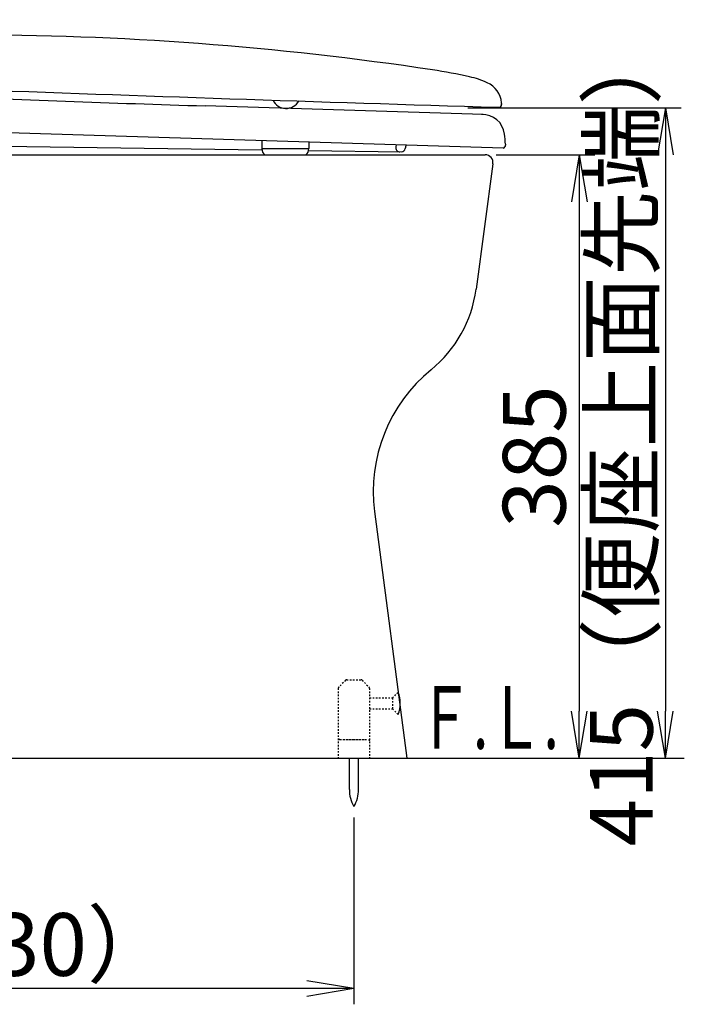
# Model space of a CAD drawing. Extents: x 0 to 1995, y 11 to 2839.
# Drawn here: x 823 to 1247, y 375 to 1003 of the extents above; entities that cross this region are included whole.
import ezdxf
from ezdxf.enums import TextEntityAlignment as Align

# ---------------------------------------------------------------- set-up
doc = ezdxf.new("R2010")
doc.units = 0
doc.linetypes.add('EXLTYPE2', pattern=[2, 1, -1])
doc.layers.get('0').update_dxf_attribs({"linetype": 'CONTINUOUS'})
doc.layers.get('DEFPOINTS').update_dxf_attribs({"linetype": 'CONTINUOUS'})
for name, color, linetype in [('便器', 7, 'CONTINUOUS'), ('便座', 7, 'CONTINUOUS'), ('寸法', 7, 'CONTINUOUS')]:
    doc.layers.add(name, color=color, linetype=linetype)
doc.styles.add('EXCADDIM1', font='monotxt', dxfattribs={"width": 0.84, "bigfont": 'extfont'})
doc.styles.add('EXCADSTD', font='monotxt', dxfattribs={"bigfont": 'extfont'})
doc.styles.get("Standard").update_dxf_attribs({"font": 'monotxt', "bigfont": 'extfont'})
doc.dimstyles.new('ISO-25', dxfattribs={"dimtxt": 2.5, "dimasz": 2.5, "dimexe": 1.25, "dimexo": 0.625, "dimtad": 1, "dimtxsty": 'STANDARD', "dimcen": 2.5, "dimazin": 3, "dimtfac": 1, "dimtmove": 0, "dimatfit": 3})

# ---------------------------------------------------------------- blocks, each defined once
blk = doc.blocks.new('EX_NORM')
at = {"color": 0, "linetype": 'CONTINUOUS'}
for q in [(-1, 0.167), (-1, 0), (-1, -0.167)]:
    blk.add_line((0, 0), q, dxfattribs=at)
blk = doc.blocks.new('*D20')
at = {"layer": 'DEFPOINTS', "color": 0}
for p in [(1120, 917), (1126.98, 532), (1179.98, 532)]:
    blk.add_point(p, dxfattribs=at)
at = {"layer": '便器', "color": 3, "linetype": 'CONTINUOUS'}
for p, q in [((1127, 917), (1189.98, 917)), ((1179.98, 887), (1179.98, 562)), ((1133.98, 532), (1189.98, 532))]:
    blk.add_line(p, q, dxfattribs=at)
at = {"layer": '便器', "color": 3, "xscale": 30, "yscale": 30, "zscale": 30}
for p, rotation in [((1179.98, 917), 90), ((1179.98, 532), 270)]:
    blk.add_blockref('EX_NORM', p, dxfattribs=dict(at, rotation=rotation))
at = {"layer": '便器', "color": 2, "insert": (1156.48, 724.5), "char_height": 40, "attachment_point": 5, "rotation": 90, "style": 'EXCADDIM1'}
blk.add_mtext('385', dxfattribs=at)
blk = doc.blocks.new('*D28')
at = {"layer": 'DEFPOINTS', "color": 0}
for p in [(1101.98, 947), (1234.98, 532), (1234.98, 532)]:
    blk.add_point(p, dxfattribs=at)
at = {"layer": '便座', "color": 3, "linetype": 'CONTINUOUS'}
for p, q in [((1108.98, 947), (1244.98, 947)), ((1234.98, 917), (1234.98, 562))]:
    blk.add_line(p, q, dxfattribs=at)
at = {"layer": '便座', "color": 3, "xscale": 30, "yscale": 30, "zscale": 30}
for p, rotation in [((1234.98, 947), 90), ((1234.98, 532), 270)]:
    blk.add_blockref('EX_NORM', p, dxfattribs=dict(at, rotation=rotation))
at = {"layer": '便座', "color": 2, "insert": (1211.98, 739.5), "char_height": 40, "attachment_point": 5, "rotation": 90, "style": 'EXCADDIM1'}
blk.add_mtext('415（便座上面先端）', dxfattribs=at)
blk = doc.blocks.new('*D33')
at = {"layer": 'DEFPOINTS', "color": 0}
for p in [(1036.32, 501.29), (605, 385), (605, 385)]:
    blk.add_point(p, dxfattribs=at)
at = {"layer": '寸法', "color": 3, "linetype": 'CONTINUOUS'}
for p, q in [((1036.32, 494.29), (1036.32, 375)), ((1006.32, 385), (635, 385))]:
    blk.add_line(p, q, dxfattribs=at)
at = {"layer": '寸法', "color": 3, "xscale": 30, "yscale": 30, "zscale": 30, "rotation": 180}
blk.add_blockref('EX_NORM', (605, 385), dxfattribs=at)
at = {"layer": '寸法', "color": 3, "xscale": 30, "yscale": 30, "zscale": 30}
blk.add_blockref('EX_NORM', (1036.32, 385), dxfattribs=at)
at = {"layer": '寸法', "color": 2, "insert": (820.66, 408), "char_height": 40, "attachment_point": 5, "style": 'EXCADDIM1'}
blk.add_mtext('（430）', dxfattribs=at)

msp = doc.modelspace()

# ---------------------------------------------------------------- linework, layer by layer
at = {"layer": '便器', "color": 2, "linetype": 'CONTINUOUS'}
for p, q in [((560.232, 917), (1120, 917)), ((1124.956, 911.336), (1114.226, 831.22)), ((1049.474, 689.363), (1070, 532)), ((565, 532), (1070, 532))]:
    msp.add_line(p, q, dxfattribs=at)
at = {"layer": '便器', "color": 6, "linetype": 'EXLTYPE2'}
for p, q in [((1030.99, 581.707), (1026.576, 577.293)), ((1031.697, 582), (1040.869, 582)), ((1041.576, 581.707), (1045.99, 577.293)), ((1026.283, 576.586), (1026.283, 532)), ((1046.283, 576.586), (1046.283, 532)), ((1060.923, 570.5), (1064.573, 574.15)), ((1046.283, 570.5), (1060.923, 570.5)), ((1060.923, 570.5), (1060.923, 563.5)), ((1046.283, 563.5), (1060.923, 563.5)), ((1060.923, 563.5), (1064.528, 559.895)), ((1027.283, 544), (1045.283, 544)), ((1029.783, 544), (1042.783, 544))]:
    msp.add_line(p, q, dxfattribs=at)
at = {"layer": '便器', "color": 7, "linetype": 'CONTINUOUS'}
msp.add_line((335, 532), (1246.983, 532), dxfattribs=at)
at = {"layer": '便器', "color": 6, "linetype": 'CONTINUOUS'}
for p, q in [((1033.42, 512.044), (1033.42, 532)), ((1039.22, 512.044), (1039.22, 532))]:
    msp.add_line(p, q, dxfattribs=at)
at = {"layer": '便器', "color": 3, "linetype": 'CONTINUOUS'}
msp.add_line((1077, 532), (1213.983, 532), dxfattribs=at)
at = {"layer": '便器', "color": 2, "linetype": 'CONTINUOUS'}
for centre, radius, start, end in [((1120, 912), 5, 352.37185, 90), ((1034.934, 841.839), 80, 309.173443, 352.37185), ((1148.634, 702.297), 100, 129.173443, 187.431408)]:
    msp.add_arc(centre, radius, start, end, dxfattribs=at)
at = {"layer": '便器', "color": 6, "linetype": 'EXLTYPE2'}
for centre, start, end in [((1031.697, 581), 90, 135), ((1040.869, 581), 45, 90), ((1027.283, 576.586), 135, 180), ((1045.283, 576.586), 0, 45), ((1027.283, 543), 90, 180), ((1045.283, 543), 0, 90)]:
    msp.add_arc(centre, 1, start, end, dxfattribs=at)
at = {"layer": '便器', "color": 6, "linetype": 'CONTINUOUS'}
for centre, radius, start, end in [((1046.369, 567), 19.5, 338.632188, 21.618195), ((1053.417, 511.67), 20, 178.926758, 211.259766), ((1019.224, 511.67), 20, 328.740234, 1.073222)]:
    msp.add_arc(centre, radius, start, end, dxfattribs=at)
at = {"layer": '便座', "color": 6, "linetype": 'CONTINUOUS'}
for p, q in [((1130.467, 949.338), (1130.567, 949.338)), ((1130.515, 949.838), (1130.567, 949.338)), ((1118.824, 942.696), (941.442, 948.193)), ((1128.11, 947.338), (1128.467, 947.338)), ((1131.418, 921.297), (782.673, 931.952)), ((977.561, 925.997), (977.561, 921)), ((1007.558, 925.081), (1007.558, 921)), ((1133.01, 923.746), (1133.062, 923.246)), ((812.558, 922.488), (977.637, 920.128)), ((977.561, 921), (1007.558, 921)), ((1007.386, 919.702), (1066.542, 918.856)), ((1133.062, 923.246), (1132.971, 923.246))]:
    msp.add_line(p, q, dxfattribs=at)
for centre, radius, start, end in [((788.481, -1006.506), 2000, 81.432617, 90.042389), ((1034.285, 625.082), 350, 77.491272, 81.432617), ((1098.179, 913.079), 55, 65.145721, 77.491241), ((1114.571, 948.467), 16, 5.994843, 65.145721), ((1344.047, 13941.956), 13000, 267.439697, 268.225281), ((2645.33, 50924.313), 50000, 267.869141, 268.261108), ((993.062, 955.848), 9.25, 205.281893, 330.930377), ((1128.467, 949.338), 2, 270, 0), ((1031.062, 939.393), 100, 5.995056, 6.167908), ((1118.39, 928.703), 14, 6.375153, 92.909413), ((138.488, 819.219), 1000, 5.999908, 6.375183), ((982.561, 921), 5, 180, 233.130102), ((1002.558, 921), 5, 306.869898, 0), ((1065.577, 921.371), 2.5, 178.810746, 269.18083), ((1077.075, 921.132), 14, 171.310969, 178.810746), ((1066.577, 921.356), 2.5, 269.180298, 352.607427), ((1077.001, 920.004), 8, 156.581694, 172.607427), ((1130.971, 923.246), 2, 282.906372, 0.007874)]:
    msp.add_arc(centre, radius, start, end, dxfattribs=at)

# ---------------------------------------------------------------- texts
at = {"layer": '便器', "color": 2, "linetype": 'CONTINUOUS', "style": 'EXCADSTD', "width": 0.908654}
msp.add_text('Ｆ.Ｌ.', height=40, dxfattribs=at).set_placement((1077, 538), (1167, 538), align=Align.FIT)

# ---------------------------------------------------------------- dimensions: what is measured, and where the dimension line sits
at = {"layer": '便器', "color": 3, "linetype": 'CONTINUOUS'}
dim = msp.add_linear_dim(base=(1179.983, 532), p1=(1120, 917), p2=(1126.983, 532), angle=90, dimstyle='ISO-25', override={"dimtxt": 40, "dimasz": 30, "dimexe": 10, "dimexo": 7, "dimgap": 0, "dimtad": 1, "dimjust": 0, "dimtih": 0, "dimtoh": 0, "dimdec": 1, "dimzin": 8, "dimlunit": 2, "dimtxsty": 'EXCADDIM1', "dimblk1": 'EX_NORM', "dimblk2": 'EX_NORM', "dimsah": 1, "dimse1": 0, "dimse2": 0, "dimclrd": 3, "dimclre": 3, "dimclrt": 2, "dimtmove": 2}, dxfattribs=at)
dim.commit()
dim.dimension.update_dxf_attribs({"geometry": '*D20', "text_midpoint": (1156.483, 724.5), "dimtype": 160})
at = {"layer": '便座', "color": 3, "linetype": 'CONTINUOUS'}
dim = msp.add_linear_dim(base=(1234.983, 532), p1=(1101.983, 947), p2=(1234.983, 532), angle=90, text='415（便座上面先端）', dimstyle='ISO-25', override={"dimtxt": 40, "dimasz": 30, "dimexe": 10, "dimexo": 7, "dimgap": 0, "dimtad": 1, "dimjust": 0, "dimtih": 0, "dimtoh": 0, "dimdec": 1, "dimzin": 8, "dimlunit": 2, "dimtxsty": 'EXCADDIM1', "dimblk1": 'EX_NORM', "dimblk2": 'EX_NORM', "dimsah": 1, "dimse1": 0, "dimse2": 1, "dimclrd": 3, "dimclre": 3, "dimclrt": 2, "dimtmove": 2}, dxfattribs=at)
dim.commit()
dim.dimension.update_dxf_attribs({"geometry": '*D28', "text_midpoint": (1211.983, 739.5), "dimtype": 160})
at = {"layer": '寸法', "color": 3, "linetype": 'CONTINUOUS'}
dim = msp.add_linear_dim(base=(605, 385), p1=(1036.32, 501.291), p2=(605, 385), text='（430）', dimstyle='ISO-25', override={"dimtxt": 40, "dimasz": 30, "dimexe": 10, "dimexo": 7, "dimgap": 0, "dimtad": 1, "dimjust": 0, "dimtih": 0, "dimtoh": 0, "dimdec": 1, "dimzin": 8, "dimlunit": 2, "dimtxsty": 'EXCADDIM1', "dimblk1": 'EX_NORM', "dimblk2": 'EX_NORM', "dimsah": 1, "dimse1": 0, "dimse2": 1, "dimclrd": 3, "dimclre": 3, "dimclrt": 2, "dimtmove": 2}, dxfattribs=at)
dim.commit()
dim.dimension.update_dxf_attribs({"geometry": '*D33', "text_midpoint": (820.66, 408), "dimtype": 160})

doc.saveas('drawing.dxf')
